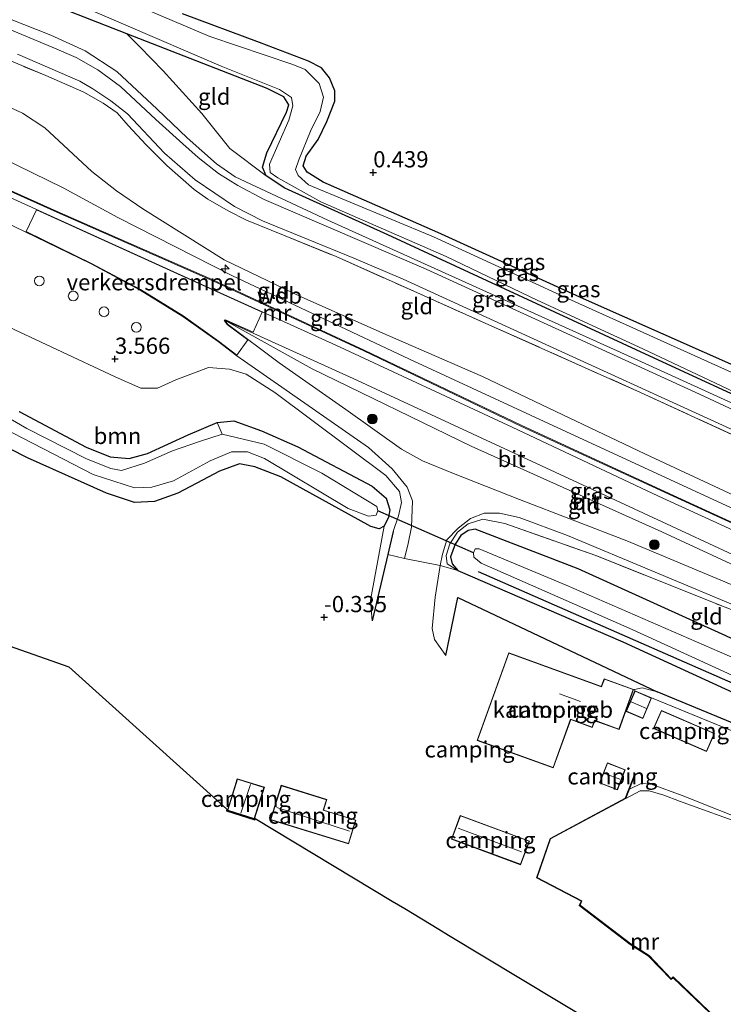
# Model space of a CAD drawing. Units: metres. Extents: x 89991 to 100007, y 406248 to 412500.
# Drawn here: x 92300 to 92409, y 410609 to 410761 of the extents above; entities that cross this region are included whole.
import ezdxf
from ezdxf.enums import TextEntityAlignment as Align

# ---------------------------------------------------------------- set-up
doc = ezdxf.new("R2010")
doc.units = ezdxf.units.M
doc.linetypes.add('IE-TERREINAFSCHEIDING', pattern=[10, 8, -2])
doc.layers.get('0').update_dxf_attribs({"lineweight": 25})
for name, color, linetype, lineweight in [('B-ME-AL-OVERIG-S-B1', 7, 'Continuous', 18), ('B-ME-GR-BOMENRIJ-L-B1', 10, 'Continuous', 25), ('B-ME-GR-BOOM-GV-B6', 93, 'Continuous', 18), ('B-ME-GR-BOOM-S-B1', 93, 'Continuous', 18), ('B-ME-GW-HOOGTEPUNT-S-B1', 10, 'Continuous', 25), ('B-ME-GW-INSTEEKWATERGANG-L-B1', 10, 'Continuous', 25), ('B-ME-GW-KRUINLIJN-L-B1', 93, 'Continuous', 18), ('B-ME-GW-TEENLIJN-L-B1', 93, 'Continuous', 18), ('B-ME-IE-GRASLAND-GV-B6', 93, 'Continuous', 18), ('B-ME-IE-GRONDWERKLIJN-GROND_INGERICHT-GV-B6', 253, 'Continuous', 18), ('B-ME-IE-INRICHTINGSELEMENT-S-B1', 253, 'Continuous', 18), ('B-ME-IE-TERREINAFSCHEIDING-HAAG-L-B1', 10, 'Continuous', 25), ('B-ME-IE-TERREINAFSCHEIDING-HAAGRASTER-L-B1', 10, 'Continuous', 25), ('B-ME-IE-TERREINAFSCHEIDING-RASTERHEKWERK-L-B1', 8, 'IE-TERREINAFSCHEIDING', 18), ('B-ME-KG-KADASTRAAL-DAKRAND-L-B1', 13, 'Continuous', 18), ('B-ME-KG-KADASTRAAL-NOKLIJN-L-B1', 13, 'Continuous', 18), ('B-ME-KG-KADASTRAAL-OPNAMEDTMGRENS-L-B1', 10, 'Continuous', 25), ('B-ME-KW-DUIKER-L-B1', 10, 'Continuous', 25), ('B-ME-MW-MUUR-GV-B6', 8, 'IE-TERREINAFSCHEIDING-KUNSTMATIG', 18), ('B-ME-OG-BEBOUWING-GV-B6', 173, 'Continuous', 18), ('B-ME-OG-WATER-GV-B6', 153, 'Continuous', 18), ('B-ME-VH-DREMPEL-GV-B6', 8, 'Continuous', 18), ('B-ME-VH-VERH_SOORT-BITUMEN-GV-B6', 8, 'IE-TERREINAFSCHEIDING-NATUURLIJK-HOUTWAL', 18), ('B-ME-VH-VERH_SOORT-ONVERHARD-GV-B6', 8, 'Continuous', 18)]:
    doc.layers.add(name, color=color, linetype=linetype, lineweight=lineweight)
doc.styles.add('NLCS-ISO', font='NLCS-ISO.TTF')
doc.linetypes.add('IE-TERREINAFSCHEIDING-KUNSTMATIG', pattern='A,4,[82,NLCS.SHX,S=0.75,R=90,X=0,Y=0],4,-2', length=10)
doc.linetypes.add('IE-TERREINAFSCHEIDING-NATUURLIJK-HOUTWAL', pattern='A,7,-1.5,[67,NLCS.SHX,S=0.75,R=45,X=0,Y=0],-1.5,7,-1.5,[70,NLCS.SHX,S=0.75,R=0,X=0,Y=0],-1.5', length=20)

# ---------------------------------------------------------------- blocks, each defined once
blk = doc.blocks.new('dtb')
blk.add_circle((0, 0), 0.75)
blk = doc.blocks.new('boom')
blk.add_hatch(color=256).paths.add_polyline_path([(-0.75, 0, 1), (0.75, 0, 1)])
blk.add_circle((0, 0), 0.75)
blk = doc.blocks.new('hecto')
for p, q in [((0, 0.625), (-0.625, 0)), ((0, -0.625), (0, 0.625)), ((-0.625, 0), (0.625, 0)), ((0.625, 0), (0, -0.625))]:
    blk.add_line(p, q)
blk = doc.blocks.new('hoogtepunt')
for p, q in [((-0.5, 0), (0.5, 0)), ((0, 0.5), (0, -0.5))]:
    blk.add_line(p, q)

msp = doc.modelspace()

# ---------------------------------------------------------------- linework, layer by layer
at = {"layer": 'B-ME-GR-BOMENRIJ-L-B1'}
msp.add_polyline3d([(92370.891, 410676.051, -0.498), (92412.217, 410657.893, -0.767), (92448.117, 410641.44, -1.06)], dxfattribs=at)
at = {"layer": 'B-ME-GR-BOOM-GV-B6'}
msp.add_polyline3d([(92280.592, 410706.968, -1.911), (92311.573, 410690.995, -1.911), (92317.928, 410688.941, -1.911), (92320.593, 410689.027, -1.911), (92323.917, 410690.015, -1.911), (92329.555, 410693.103, -1.911), (92332.851, 410694.453, -1.911), (92335.325, 410694.501, -1.911), (92337.934, 410693.441, -1.911), (92350.826, 410685.75, -1.911), (92353.958, 410684.537, -1.911), (92355.135, 410684.702, -1.911), (92355.42, 410685.404, -1.911), (92355.273, 410686.048, -1.911), (92346.782, 410691.192, -1.911), (92337.906, 410695.674, -1.911), (92331.447, 410697.186, -1.911), (92330.642, 410698.978, -0.65), (92333.215, 410699.243, -0.625), (92337.482, 410697.703, -0.625), (92343.07, 410695.241, -0.551), (92354.558, 410689.188, -0.501), (92356.702, 410687.354, -0.526), (92357.276, 410685.542, -0.526), (92357.045, 410684.403, -0.526), (92356.401, 410683.008, -0.526), (92355.617, 410682.594, -0.526), (92354.32, 410682.991, -0.509), (92340.473, 410690.633, -0.612), (92336.468, 410692.154, -0.578), (92334.112, 410692.633, -0.544), (92330.997, 410691.506, -0.544), (92328.412, 410690.112, -0.544), (92324.616, 410688.093, -0.647), (92321.026, 410686.841, -0.716), (92317.926, 410686.666, -0.819), (92313.618, 410688.096, -0.784), (92301.442, 410693.573, -0.612), (92288.083, 410700.357, -0.465)], dxfattribs=at)
at = {"layer": 'B-ME-GW-INSTEEKWATERGANG-L-B1'}
for points in [[(92454.241, 410785.431, 0.91), (92448.61, 410731.764, 0.686), (92444.785, 410698.363, 0.574), (92444.103, 410695.152, 0.642), (92443.278, 410694.14, 0.731), (92442.188, 410693.753, 0.731), (92440.312, 410694.066, 0.731), (92424.401, 410701.495, 0.463), (92387.092, 410718.064, 0.552), (92364.66, 410728.314, 0.507), (92347.003, 410736.037, 0.574), (92344.516, 410737.566, 0.552), (92343.921, 410738.567, 0.53), (92344.38, 410740.039, 0.463), (92346.23, 410742.638, 0.463), (92347.564, 410745.412, 0.507), (92348.799, 410748.537, 0.507), (92348.789, 410750.13, 0.507), (92347.974, 410752.119, 0.507), (92346.746, 410753.688, 0.507), (92344.731, 410754.679, 0.507), (92337.169, 410757.577, 0.552), (92325.313, 410761.978, 0.686)], [(92510.322, 410657.891, 0.791), (92461.855, 410679.756, 0.769), (92433.66, 410692.476, 0.727), (92398.004, 410708.942, 0.559), (92356.957, 410727.923, 0.453), (92341.109, 410735.141, 0.643), (92338.229, 410737.026, 0.727), (92337.626, 410738.346, 0.706), (92338.332, 410740.565, 0.706), (92341.361, 410746.821, 0.664), (92341.703, 410747.984, 0.601), (92340.931, 410749.208, 0.601), (92338.384, 410750.471, 0.622), (92316.719, 410758.912, 0.896), (92301.491, 410764.933, 0.791)], [(92354.32, 410682.991, -0.509), (92340.473, 410690.633, -0.612), (92336.468, 410692.154, -0.578), (92334.112, 410692.633, -0.544), (92330.997, 410691.506, -0.544), (92328.412, 410690.112, -0.544), (92324.616, 410688.093, -0.647), (92321.026, 410686.841, -0.716), (92317.926, 410686.666, -0.819), (92313.618, 410688.096, -0.784), (92301.442, 410693.573, -0.612), (92288.083, 410700.357, -0.465)], [(92300.135, 410700.697, -0.85), (92310.459, 410695.194, -0.95), (92314.163, 410693.69, -0.925), (92317.078, 410693.469, -0.85), (92319.932, 410694.236, -0.775), (92326.211, 410697.079, -0.8), (92330.642, 410698.978, -0.65), (92333.215, 410699.243, -0.625), (92337.482, 410697.703, -0.625), (92343.07, 410695.241, -0.551), (92354.558, 410689.188, -0.501), (92356.702, 410687.354, -0.526), (92357.276, 410685.542, -0.526), (92357.045, 410684.403, -0.526), (92356.401, 410683.008, -0.526), (92355.617, 410682.594, -0.526), (92354.32, 410682.991, -0.509)], [(92563.916, 410594.971, -0.433), (92558.088, 410597.732, -0.436), (92526.865, 410611.434, -0.436), (92502.001, 410622.764, -0.459), (92481.27, 410633.436, -0.14), (92443.018, 410650.028, -0.163), (92438.396, 410652.216, -0.151), (92409.033, 410666.118, -0.072), (92386.296, 410676.444, -0.186), (92370.429, 410682.536, -0.026), (92369.361, 410682.335, -0.049), (92368.207, 410681.572, -0.026), (92367.315, 410680.245, -0.003), (92366.621, 410678.274, 0.019), (92366.894, 410677.212, 0.065), (92367.748, 410676.196, 0.088), (92393.171, 410665.202, -0.117), (92426.603, 410649.83, -0.459), (92449.599, 410639.119, -0.457), (92450.536, 410638.273, -0.456)]]:
    msp.add_polyline3d(points, dxfattribs=at)
at = {"layer": 'B-ME-GW-KRUINLIJN-L-B1'}
for points in [[(92226.468, 410772.753, 4.532), (92254.795, 410758.393, 4.717), (92273.351, 410749.086, 4.791), (92285.74, 410744.568, 5.346), (92295.018, 410740.972, 5.419), (92306.908, 410735.196, 5.153), (92315.375, 410730.609, 4.823), (92332.911, 410721.66, 4.685), (92360.277, 410708.76, 4.575), (92382.386, 410698.543, 4.565), (92419.887, 410681.22, 4.651), (92454.486, 410665.176, 4.651)], [(92513.516, 410654.982, 1.681), (92481.625, 410669.553, 1.635), (92444.186, 410686.413, 1.362), (92396.065, 410708.35, 1.544), (92347.719, 410730.167, 1.408), (92333.442, 410736.88, 1.658), (92330.582, 410738.852, 1.977), (92326.024, 410742.885, 2.41), (92321.408, 410747.295, 2.752), (92315.206, 410753.088, 2.775), (92310.317, 410756.305, 2.798), (92305.024, 410758.702, 2.775), (92281.711, 410767.958, 1.544)], [(92298.58, 410747.661, 5.264), (92300.651, 410746.667, 5.225), (92304.104, 410744.41, 5.205), (92311.333, 410737.685, 4.928), (92315.145, 410734.732, 4.849), (92319.209, 410731.95, 4.71), (92331.737, 410724.051, 4.611), (92343.729, 410718.295, 4.552), (92357.014, 410712.411, 4.453), (92371.563, 410706.105, 4.414), (92379.612, 410702.225, 4.433), (92396.559, 410694.15, 4.473), (92423.309, 410681.698, 4.473), (92441.241, 410673.865, 4.493), (92452.499, 410668.559, 4.513), (92456.327, 410666.453, 4.556)], [(92331.868, 410714.721, 3.836), (92345.313, 410707.288, 3.975), (92369.799, 410695.335, 4.068), (92399.165, 410682.153, 3.906), (92429.527, 410668.065, 3.975), (92439.67, 410664.16, 3.975), (92444.831, 410662.208, 3.859)], [(92296.935, 410714.442, 3.527), (92314.93, 410706.022, 3.34), (92318.881, 410704.294, 3.34), (92321.482, 410704.309, 3.34), (92324.308, 410705.59, 3.42), (92329.313, 410707.47, 3.233), (92332.55, 410707.226, 3.047), (92335.111, 410706.433, 2.78), (92339.539, 410703.647, 2.514), (92356.66, 410690.845, 0.781), (92358.737, 410688.354, 0.621), (92359.04, 410686.666, 0.487), (92358.582, 410684.598, 0.274), (92357.775, 410682.208, 0.194)], [(92394.9478, 410657.8575, -0.525), (92396.15, 410658.102, -0.132), (92398.449, 410657.491, -0.104)], [(92394.193, 410642.471, -1.231), (92396.01, 410643.365, -1.256), (92397.538, 410643.236, -1.256), (92402.303, 410641.509, -1.273), (92413.68, 410636.992, -1.256)]]:
    msp.add_polyline3d(points, dxfattribs=at)
at = {"layer": 'B-ME-GW-TEENLIJN-L-B1'}
for p, q in [((92395.025, 410657.645, -0.868), (92394.9478, 410657.8575, -0.525)), ((92419.514, 410647.552, -0.783), (92397.608, 410656.549, -0.868))]:
    msp.add_line(p, q, dxfattribs=at)
for points in [[(92338.229, 410737.026, 0.727), (92332.588, 410741.224, 1.179), (92328.281, 410746.646, 1.329), (92322.335, 410753.202, 1.299), (92318.724, 410756.904, 1.233), (92316.719, 410758.912, 0.896)], [(92332.254, 410714.17, 3.79), (92340.202, 410708.216, 2.884), (92350.5, 410700.984, 2.002), (92359.04, 410694.898, 1.328), (92362.283, 410693.079, 1.212), (92367.055, 410691.141, 1.05), (92377.235, 410687.15, 1.026), (92393.789, 410680.749, 1.189), (92412.711, 410672.849, 1.886), (92430.098, 410666.469, 2.814), (92439.844, 410663.265, 3.511), (92444.831, 410662.208, 3.859)], [(92354.536, 410668.451, 0.008), (92354.304, 410671.633, -0.179), (92355.421, 410677.728, -0.312), (92356.401, 410683.008, -0.526)]]:
    msp.add_polyline3d(points, dxfattribs=at)
at = {"layer": 'B-ME-IE-GRASLAND-GV-B6'}
for points in [[(92325.313, 410761.978, 0.686), (92337.169, 410757.577, 0.552), (92344.731, 410754.679, 0.507), (92346.746, 410753.688, 0.507), (92347.974, 410752.119, 0.507), (92348.789, 410750.13, 0.507), (92348.799, 410748.537, 0.507), (92347.564, 410745.412, 0.507), (92346.23, 410742.638, 0.463), (92344.38, 410740.039, 0.463), (92343.921, 410738.567, 0.53), (92344.516, 410737.566, 0.552), (92347.003, 410736.037, 0.574), (92364.66, 410728.314, 0.507), (92387.092, 410718.064, 0.552), (92424.401, 410701.495, 0.463), (92440.312, 410694.066, 0.731), (92442.188, 410693.753, 0.731), (92443.278, 410694.14, 0.731), (92444.103, 410695.152, 0.642), (92444.785, 410698.363, 0.574), (92448.61, 410731.764, 0.686), (92454.241, 410785.431, 0.91)], [(92281.711, 410767.958, 1.544), (92305.024, 410758.702, 2.775), (92310.317, 410756.305, 2.798), (92315.206, 410753.088, 2.775), (92321.408, 410747.295, 2.752), (92326.024, 410742.885, 2.41), (92330.582, 410738.852, 1.977), (92333.442, 410736.88, 1.658), (92347.719, 410730.167, 1.408), (92396.065, 410708.35, 1.544), (92444.186, 410686.413, 1.362), (92481.625, 410669.553, 1.635), (92513.516, 410654.982, 1.681)], [(92513.516, 410654.982, 1.681), (92481.625, 410669.553, 1.635), (92444.186, 410686.413, 1.362), (92396.065, 410708.35, 1.544), (92347.719, 410730.167, 1.408), (92333.442, 410736.88, 1.658), (92330.582, 410738.852, 1.977), (92326.024, 410742.885, 2.41), (92321.408, 410747.295, 2.752), (92315.206, 410753.088, 2.775), (92310.317, 410756.305, 2.798), (92305.024, 410758.702, 2.775), (92281.711, 410767.958, 1.544)], [(92513.94, 410652.844, 1.792), (92488.904, 410664.916, 1.772), (92449.026, 410682.797, 1.549), (92404.968, 410703.375, 1.489), (92362.841, 410722.638, 1.448), (92337.884, 410733.367, 1.671), (92333.824, 410735.515, 1.873), (92330.864, 410737.373, 2.034), (92327.751, 410739.855, 2.438), (92325.393, 410741.967, 2.641), (92321.234, 410745.717, 2.944), (92315.766, 410750.779, 2.944), (92312.283, 410753.348, 2.944), (92308.931, 410755.24, 2.924), (92305.223, 410756.871, 2.802), (92281.83, 410766.684, 1.509)], [(92419.297, 410702.499, 0.242), (92384.795, 410718.041, 0.242), (92363.976, 410727.603, 0.242), (92344.71, 410735.622, 0.242), (92343.122, 410737.081, 0.242), (92342.724, 410738.024, 0.242), (92343.219, 410739.483, 0.242), (92345.023, 410743.925, 0.242), (92346.506, 410746.936, 0.242), (92347.022, 410749.167, 0.242), (92346.383, 410751.282, 0.242), (92344.227, 410753.426, 0.242), (92342.316, 410754.17, 0.242), (92329.533, 410758.516, 0.242), (92309.078, 410767.213, 0.242)], [(92301.491, 410764.933, 0.791), (92316.719, 410758.912, 0.896), (92318.724, 410756.904, 1.233), (92322.335, 410753.202, 1.299), (92328.281, 410746.646, 1.329), (92332.588, 410741.224, 1.179), (92338.229, 410737.026, 0.727), (92341.109, 410735.141, 0.643), (92356.957, 410727.923, 0.453), (92398.004, 410708.942, 0.559), (92433.66, 410692.476, 0.727), (92461.855, 410679.756, 0.769), (92510.322, 410657.891, 0.791)], [(92510.322, 410657.891, 0.791), (92461.855, 410679.756, 0.769), (92433.66, 410692.476, 0.727), (92398.004, 410708.942, 0.559), (92356.957, 410727.923, 0.453), (92341.109, 410735.141, 0.643), (92338.229, 410737.026, 0.727), (92337.626, 410738.346, 0.706), (92338.332, 410740.565, 0.706), (92341.361, 410746.821, 0.664), (92341.703, 410747.984, 0.601), (92340.931, 410749.208, 0.601), (92338.384, 410750.471, 0.622), (92316.719, 410758.912, 0.896), (92301.491, 410764.933, 0.791)], [(92454.976, 410663.157, 4.44), (92455.55, 410664.57, 4.603), (92456.327, 410666.453, 4.556), (92459.807, 410665.372, 4.491), (92471.777, 410661.972, 4.362), (92472.298, 410661.826, 4.353), (92472.003, 410661.245, 4.353), (92459.546, 410664.874, 4.451), (92457.868, 410665.137, 4.469), (92456.953, 410664.672, 4.451), (92456.325, 410663.95, 4.397), (92455.22, 410661.777, 4.054), (92438.52, 410669.388, 4.076), (92398.652, 410687.652, 4.121), (92376.134, 410698.261, 4.153), (92348.935, 410710.944, 4.112), (92328.983, 410719.961, 4.016), (92302.15, 410732.134, 4.071), (92276.076, 410743.977, 3.823), (92255.542, 410753.55, 3.796), (92232.49, 410764.251, 3.768)], [(92309.17, 410763.433, 0.242), (92316.21, 410760.411, 0.242), (92331.272, 410753.903, 0.242), (92340.247, 410750.356, 0.242), (92342.088, 410749.12, 0.242), (92342.339, 410747.814, 0.242), (92341.7, 410745.6, 0.242), (92338.724, 410738.835, 0.242), (92338.841, 410737.518, 0.242), (92340.012, 410736.717, 0.242), (92346.617, 410733.025, 0.242), (92365.97, 410724.58, 0.242), (92379.979, 410717.881, 0.242), (92396.245, 410710.331, 0.242), (92426.018, 410696.287, 0.242), (92446.21, 410687.663, 0.242), (92466.856, 410678.074, 0.242), (92489.71, 410667.914, 0.242), (92503.302, 410661.71, 0.242), (92514.921, 410656.443, 0.242)], [(92240.453, 410761.706, 3.72), (92262.461, 410751.203, 3.72), (92281.905, 410742.194, 3.72), (92305.939, 410731.404, 3.787), (92329.97, 410720.862, 3.707), (92353.277, 410710.058, 3.667), (92377.433, 410698.456, 3.72), (92400.938, 410687.633, 3.68), (92424.119, 410677.024, 3.64), (92446.791, 410666.684, 3.614), (92454.93, 410663.049, 3.547), (92454.976, 410663.157, 4.44)], [(92416.414, 410694.159, 1.713), (92395.914, 410703.64, 1.672), (92372.995, 410713.853, 1.773), (92360.976, 410719.234, 1.753), (92349, 410724.566, 1.834), (92340.864, 410727.902, 1.794), (92335.198, 410730.171, 1.955), (92332.349, 410731.61, 2.137), (92329.211, 410733.415, 2.38), (92327.097, 410734.898, 2.461), (92322.916, 410738.594, 2.723), (92319.694, 410741.807, 2.946), (92316.96, 410744.759, 3.188), (92315.262, 410746.728, 3.208), (92313.095, 410748.233, 3.249), (92310.096, 410749.919, 3.188), (92304.265, 410752.474, 3.047), (92291.607, 410757.74, 2.501)], [(92299.885, 410755.797, 2.658), (92309.491, 410751.591, 2.965), (92311.495, 410750.438, 3.097), (92314.272, 410748.599, 3.119), (92316.849, 410746.604, 3.053), (92322.546, 410740.53, 2.724), (92327.274, 410736.408, 2.351), (92333.338, 410732.319, 1.979), (92337.639, 410730.065, 1.935), (92351.701, 410724.32, 1.628), (92359.331, 410721.085, 1.65), (92383.669, 410709.947, 1.562), (92404.385, 410700.484, 1.584), (92434.799, 410686.54, 1.693)], [(92285.586, 410735.918, 3.936), (92311.255, 410723.447, 4.026), (92318.817, 410719.4, 3.996), (92325.355, 410715.349, 3.846), (92330.798, 410711.465, 3.575), (92333.715, 410709.258, 3.213), (92353.967, 410695.128, 1.407), (92357.622, 410691.876, 0.986), (92359.911, 410689.041, 0.866), (92360.771, 410686.924, 0.775), (92360.606, 410682.853, 0.685), (92360.105, 410680.36, 0.625), (92359.545, 410678.027, 0.554), (92356.942, 410678.669, 0.146), (92357.775, 410682.208, 0.194), (92358.582, 410684.598, 0.274), (92359.04, 410686.666, 0.487), (92358.737, 410688.354, 0.621), (92356.66, 410690.845, 0.781), (92339.539, 410703.647, 2.514), (92335.111, 410706.433, 2.78), (92332.55, 410707.226, 3.047), (92329.313, 410707.47, 3.233), (92324.308, 410705.59, 3.42), (92321.482, 410704.309, 3.34), (92318.881, 410704.294, 3.34), (92314.93, 410706.022, 3.34), (92296.935, 410714.442, 3.527)], [(92331.868, 410714.721, 3.836), (92351.618, 410705.767, 4.138), (92386.295, 410689.675, 4.115), (92422.997, 410672.653, 4.022), (92444.831, 410662.208, 3.859), (92439.67, 410664.16, 3.975), (92429.527, 410668.065, 3.975), (92399.165, 410682.153, 3.906), (92369.799, 410695.335, 4.068), (92345.313, 410707.288, 3.975), (92331.868, 410714.721, 3.836)], [(92296.935, 410714.442, 3.527), (92314.93, 410706.022, 3.34), (92318.881, 410704.294, 3.34), (92321.482, 410704.309, 3.34), (92324.308, 410705.59, 3.42), (92329.313, 410707.47, 3.233), (92332.55, 410707.226, 3.047), (92335.111, 410706.433, 2.78), (92339.539, 410703.647, 2.514), (92356.66, 410690.845, 0.781), (92358.737, 410688.354, 0.621), (92359.04, 410686.666, 0.487), (92358.582, 410684.598, 0.274), (92357.775, 410682.208, 0.194), (92356.942, 410678.669, 0.146), (92354.536, 410668.451, 0.008), (92354.304, 410671.633, -0.179), (92355.421, 410677.728, -0.312), (92356.401, 410683.008, -0.526), (92357.045, 410684.403, -0.526), (92357.276, 410685.542, -0.526), (92356.702, 410687.354, -0.526), (92354.558, 410689.188, -0.501), (92343.07, 410695.241, -0.551), (92337.482, 410697.703, -0.625), (92333.215, 410699.243, -0.625), (92330.642, 410698.978, -0.65)], [(92300.135, 410700.697, -0.85), (92310.459, 410695.194, -0.95), (92314.163, 410693.69, -0.925), (92317.078, 410693.469, -0.85), (92319.932, 410694.236, -0.775), (92326.211, 410697.079, -0.8), (92330.642, 410698.978, -0.65), (92331.447, 410697.186, -1.911), (92327.962, 410696.088, -1.911), (92323.751, 410694.642, -1.911), (92319.477, 410692.754, -1.911), (92315.921, 410691.626, -1.911), (92314.273, 410691.886, -1.911), (92310.51, 410693.415, -1.911), (92301.352, 410698.069, -1.911), (92287.206, 410706.269, -1.911)], [(92330.642, 410698.978, -0.65), (92326.211, 410697.079, -0.8), (92319.932, 410694.236, -0.775), (92317.078, 410693.469, -0.85), (92314.163, 410693.69, -0.925), (92310.459, 410695.194, -0.95), (92300.135, 410700.697, -0.85)], [(92365.032, 410676.949, 0.506), (92365.386, 410678.7, 0.553), (92366.056, 410680.938, 0.578), (92367.773, 410682.712, 0.604), (92369.694, 410684.204, 0.733), (92371.817, 410685.015, 0.836), (92374.169, 410685.017, 0.862), (92377.217, 410684.376, 0.991), (92384.655, 410681.595, 1.198), (92411.659, 410670.269, 2.101), (92429.088, 410663.629, 2.668), (92442.547, 410659.478, 3.674), (92444.924, 410658.951, 3.829), (92450.561, 410657.818, 3.984), (92455.053, 410656.71, 3.984), (92460.077, 410654.949, 4.01), (92466.029, 410652.532, 4.01), (92482.146, 410645.309, 3.881), (92523.454, 410626.42, 4.01)], [(92536.588, 410619.414, 3.916), (92502.623, 410634.787, 3.986), (92465.326, 410651.404, 3.893), (92459.347, 410653.904, 3.939), (92455.103, 410655.377, 3.893), (92449.471, 410656.875, 3.893), (92443.386, 410658.055, 3.637), (92435.814, 410660.342, 2.918), (92424.062, 410664.612, 2.314), (92408.918, 410670.511, 1.733), (92388.991, 410678.497, 1.037), (92374.996, 410683.427, 0.897), (92371.602, 410684.116, 0.655), (92369.343, 410683.36, 0.475), (92367.67, 410682.087, 0.346), (92366.536, 410680.276, 0.294), (92365.93, 410678.489, 0.32), (92366.08, 410677.192, 0.268), (92367.748, 410676.196, 0.088), (92365.032, 410676.949, 0.506)], [(92426.603, 410649.83, -0.459), (92393.171, 410665.202, -0.117), (92367.748, 410676.196, 0.088), (92366.894, 410677.212, 0.065), (92366.621, 410678.274, 0.019), (92367.315, 410680.245, -0.003), (92368.207, 410681.572, -0.026), (92369.361, 410682.335, -0.049), (92370.429, 410682.536, -0.026), (92386.296, 410676.444, -0.186), (92409.033, 410666.118, -0.072)], [(92410.422, 410662.597, -1.911), (92384.446, 410673.904, -1.911), (92371.023, 410679.515, -1.911), (92370.426, 410679.518, -1.911), (92370.142, 410678.916, -1.911), (92370.193, 410678.257, -1.911), (92371.361, 410677.305, -1.911), (92394.586, 410667.076, -1.911), (92437.563, 410647.39, -1.911)], [(92425.88, 410646.154, -0.245), (92398.449, 410657.491, -0.104), (92367.751, 410672.001, 0.289), (92365.895, 410663.072, 0.078), (92364.149, 410665.551, 0.155), (92363.811, 410667.261, 0.232), (92364.251, 410672.096, 0.405), (92365.032, 410676.949, 0.506), (92367.748, 410676.196, 0.088), (92393.171, 410665.202, -0.117), (92426.603, 410649.83, -0.459)], [(92395.025, 410657.645, -0.868), (92394.9478, 410657.8575, -0.525), (92396.15, 410658.102, -0.132), (92398.449, 410657.491, -0.104), (92425.88, 410646.154, -0.245)], [(92419.514, 410647.552, -0.783), (92397.608, 410656.549, -0.868), (92395.025, 410657.645, -0.868)], [(92412.451, 410636.845, -1.908), (92401.901, 410640.638, -1.908), (92399.491, 410641.543, -1.908), (92397.22, 410642.244, -1.908), (92395.833, 410642.218, -1.908), (92393.628, 410641.025, -1.908), (92394.193, 410642.471, -1.231), (92396.01, 410643.365, -1.256), (92397.538, 410643.236, -1.256), (92402.303, 410641.509, -1.273), (92413.68, 410636.992, -1.256)]]:
    msp.add_polyline3d(points, dxfattribs=at)
at = {"layer": 'B-ME-IE-GRONDWERKLIJN-GROND_INGERICHT-GV-B6'}
for points in [[(92454.241, 410785.431, 0.91), (92448.61, 410731.764, 0.686), (92444.785, 410698.363, 0.574), (92444.103, 410695.152, 0.642), (92443.278, 410694.14, 0.731), (92442.188, 410693.753, 0.731), (92440.312, 410694.066, 0.731), (92424.401, 410701.495, 0.463), (92387.092, 410718.064, 0.552), (92364.66, 410728.314, 0.507), (92347.003, 410736.037, 0.574), (92344.516, 410737.566, 0.552), (92343.921, 410738.567, 0.53), (92344.38, 410740.039, 0.463), (92346.23, 410742.638, 0.463), (92347.564, 410745.412, 0.507), (92348.799, 410748.537, 0.507), (92348.789, 410750.13, 0.507), (92347.974, 410752.119, 0.507), (92346.746, 410753.688, 0.507), (92344.731, 410754.679, 0.507), (92337.169, 410757.577, 0.552), (92325.313, 410761.978, 0.686)], [(92454.976, 410663.157, 4.44), (92446.836, 410666.793, 4.507), (92424.164, 410677.133, 4.534), (92400.984, 410687.741, 4.574), (92377.479, 410698.564, 4.614), (92353.322, 410710.166, 4.56), (92330.015, 410720.97, 4.6), (92305.984, 410731.512, 4.68), (92281.951, 410742.302, 4.614), (92262.507, 410751.311, 4.614), (92240.498, 410761.814, 4.614)], [(92338.229, 410737.026, 0.727), (92332.588, 410741.224, 1.179), (92328.281, 410746.646, 1.329), (92322.335, 410753.202, 1.299), (92318.724, 410756.904, 1.233), (92316.719, 410758.912, 0.896), (92338.384, 410750.471, 0.622), (92340.931, 410749.208, 0.601), (92341.703, 410747.984, 0.601), (92341.361, 410746.821, 0.664), (92338.332, 410740.565, 0.706), (92337.626, 410738.346, 0.706), (92338.229, 410737.026, 0.727)], [(92291.607, 410757.74, 2.501), (92304.265, 410752.474, 3.047), (92310.096, 410749.919, 3.188), (92313.095, 410748.233, 3.249), (92315.262, 410746.728, 3.208), (92316.96, 410744.759, 3.188), (92319.694, 410741.807, 2.946), (92322.916, 410738.594, 2.723), (92327.097, 410734.898, 2.461), (92329.211, 410733.415, 2.38), (92332.349, 410731.61, 2.137), (92335.198, 410730.171, 1.955), (92340.864, 410727.902, 1.794), (92349, 410724.566, 1.834), (92360.976, 410719.234, 1.753), (92372.995, 410713.853, 1.773), (92395.914, 410703.64, 1.672), (92416.414, 410694.159, 1.713)], [(92298.58, 410747.661, 5.264), (92300.651, 410746.667, 5.225), (92304.104, 410744.41, 5.205), (92311.333, 410737.685, 4.928), (92315.145, 410734.732, 4.849), (92319.209, 410731.95, 4.71), (92331.737, 410724.051, 4.611), (92343.729, 410718.295, 4.552), (92357.014, 410712.411, 4.453), (92371.563, 410706.105, 4.414), (92379.612, 410702.225, 4.433), (92396.559, 410694.15, 4.473), (92423.309, 410681.698, 4.473), (92441.241, 410673.865, 4.493), (92452.499, 410668.559, 4.513), (92456.327, 410666.453, 4.556), (92455.55, 410664.57, 4.603), (92454.976, 410663.157, 4.44)], [(92497.99, 410654.88, 2.771), (92483.97, 410658.548, 3.653), (92475.446, 410660.947, 4.298), (92472.298, 410661.826, 4.353), (92471.777, 410661.972, 4.362), (92459.807, 410665.372, 4.491), (92456.327, 410666.453, 4.556), (92452.499, 410668.559, 4.513), (92441.241, 410673.865, 4.493), (92423.309, 410681.698, 4.473), (92396.559, 410694.15, 4.473), (92379.612, 410702.225, 4.433), (92371.563, 410706.105, 4.414), (92357.014, 410712.411, 4.453), (92343.729, 410718.295, 4.552), (92331.737, 410724.051, 4.611), (92319.209, 410731.95, 4.71), (92315.145, 410734.732, 4.849), (92311.333, 410737.685, 4.928), (92304.104, 410744.41, 5.205), (92300.651, 410746.667, 5.225), (92298.58, 410747.661, 5.264)], [(92331.868, 410714.721, 3.836), (92345.313, 410707.288, 3.975), (92369.799, 410695.335, 4.068), (92399.165, 410682.153, 3.906), (92429.527, 410668.065, 3.975), (92439.67, 410664.16, 3.975), (92444.831, 410662.208, 3.859), (92439.844, 410663.265, 3.511), (92430.098, 410666.469, 2.814), (92412.711, 410672.849, 1.886), (92393.789, 410680.749, 1.189), (92377.235, 410687.15, 1.026), (92367.055, 410691.141, 1.05), (92362.283, 410693.079, 1.212), (92359.04, 410694.898, 1.328), (92350.5, 410700.984, 2.002), (92340.202, 410708.216, 2.884), (92332.254, 410714.17, 3.79), (92331.868, 410714.721, 3.836)], [(92288.083, 410700.357, -0.465), (92301.442, 410693.573, -0.612)], [(92301.442, 410693.573, -0.612), (92313.618, 410688.096, -0.784), (92317.926, 410686.666, -0.819), (92321.026, 410686.841, -0.716), (92324.616, 410688.093, -0.647), (92328.412, 410690.112, -0.544), (92330.997, 410691.506, -0.544), (92334.112, 410692.633, -0.544), (92336.468, 410692.154, -0.578), (92340.473, 410690.633, -0.612), (92354.32, 410682.991, -0.509), (92355.617, 410682.594, -0.526), (92356.401, 410683.008, -0.526), (92355.421, 410677.728, -0.312), (92354.304, 410671.633, -0.179), (92354.536, 410668.451, 0.008), (92356.942, 410678.669, 0.146), (92359.545, 410678.027, 0.554), (92365.032, 410676.949, 0.506), (92364.251, 410672.096, 0.405), (92363.811, 410667.261, 0.232), (92364.149, 410665.551, 0.155), (92365.895, 410663.072, 0.078), (92367.751, 410672.001, 0.289), (92398.449, 410657.491, -0.104), (92396.15, 410658.102, -0.132), (92394.9478, 410657.8575, -0.525), (92395.025, 410657.645, -0.868), (92393.674, 410654.459, -0.868), (92396.257, 410653.363, -0.868), (92397.608, 410656.549, -0.868), (92419.514, 410647.552, -0.783)], [(92409.033, 410666.118, -0.072), (92386.296, 410676.444, -0.186), (92370.429, 410682.536, -0.026), (92369.361, 410682.335, -0.049), (92368.207, 410681.572, -0.026), (92367.315, 410680.245, -0.003), (92366.621, 410678.274, 0.019), (92366.894, 410677.212, 0.065), (92367.748, 410676.196, 0.088), (92366.08, 410677.192, 0.268), (92365.93, 410678.489, 0.32), (92366.536, 410680.276, 0.294), (92367.67, 410682.087, 0.346), (92369.343, 410683.36, 0.475), (92371.602, 410684.116, 0.655), (92374.996, 410683.427, 0.897), (92388.991, 410678.497, 1.037), (92408.918, 410670.511, 1.733)], [(92388.743, 410606.409, 0.144), (92366.329, 410619.94, 0.395), (92364.84, 410620.839, 0.705), (92359.565, 410624.024, 0.457), (92357.644, 410625.184, 0.001), (92336.531, 410637.93, -0.163), (92336.482, 410637.772, -0.163), (92332.101, 410639.137, -0.163), (92332.174, 410639.371, -0.163), (92307.788, 410661.318, -0.399), (92297.751, 410664.871, -0.433)], [(92370.714, 410649.993, 0.27), (92382.439, 410645.749, 0.173), (92385.135, 410653.197, 0.149), (92388.464, 410651.993, -0.356), (92388.829, 410653.034, -0.284), (92392.605, 410651.674, -0.429), (92394.828, 410657.849, -0.525), (92390.289, 410659.484, 0.005), (92389.905, 410658.417, 0.101), (92389.879, 410658.314, 0.005), (92375.596, 410663.483, 0.197), (92370.714, 410649.993, 0.27)], [(92397.896, 410651.852, -0.947), (92406.078, 410648.285, -0.947), (92407.289, 410651.063, -0.947), (92399.108, 410654.63, -0.947), (92397.896, 410651.852, -0.947)], [(92393.529, 410645.466, -0.532), (92390.783, 410646.536, -0.532), (92389.578, 410643.441, -0.532), (92392.324, 410642.372, -0.532), (92393.529, 410645.466, -0.532)], [(92413.68, 410636.992, -1.256), (92402.303, 410641.509, -1.273), (92397.538, 410643.236, -1.256), (92396.01, 410643.365, -1.256), (92394.193, 410642.471, -1.231), (92395.123, 410644.849, -1.101), (92395.03, 410644.885, -0.572), (92393.548, 410641.095, -0.447), (92381.959, 410634.899, -0.509), (92379.862, 410628.836, -0.434), (92386.727, 410625.2, -0.609), (92386.448, 410624.562, -0.584), (92394.324, 410618.532, -0.771), (92397.145, 410616.751, -0.759), (92400.599, 410613.114, -0.696), (92400.928, 410613.403, -1.058), (92407.79, 410606.822, -0.809)], [(92337.937, 410642.782, -0.163), (92333.747, 410644.087, -0.163), (92332.226, 410639.203, -0.163), (92336.416, 410637.897, -0.163), (92337.937, 410642.782, -0.163)], [(92347.566, 410640.89, -0.243), (92340.514, 410643.073, -0.243), (92338.874, 410637.775, -0.243), (92350.914, 410634.048, -0.074), (92352.05, 410637.718, -0.147), (92347.062, 410639.262, -0.243), (92347.566, 410640.89, -0.243)], [(92366.757, 410634.792, -0.082), (92377.406, 410630.833, -0.323), (92378.777, 410634.474, -0.419), (92368.112, 410638.439, -0.082), (92366.757, 410634.792, -0.082)]]:
    msp.add_polyline3d(points, dxfattribs=at)
at = {"layer": 'B-ME-IE-TERREINAFSCHEIDING-HAAG-L-B1'}
msp.add_polyline3d([(92357.775, 410682.208, 0.194), (92356.942, 410678.669, 0.146), (92354.536, 410668.451, 0.008)], dxfattribs=at)
at = {"layer": 'B-ME-IE-TERREINAFSCHEIDING-HAAGRASTER-L-B1'}
msp.add_line((92425.88, 410646.154, -0.245), (92398.449, 410657.491, -0.104), dxfattribs=at)
msp.add_polyline3d([(92365.895, 410663.072, 0.078), (92367.751, 410672.001, 0.289), (92398.449, 410657.491, -0.104)], dxfattribs=at)
at = {"layer": 'B-ME-IE-TERREINAFSCHEIDING-RASTERHEKWERK-L-B1'}
for points in [[(92278.253, 410763.757, 1.814), (92291.607, 410757.74, 2.501), (92304.265, 410752.474, 3.047), (92310.096, 410749.919, 3.188), (92313.095, 410748.233, 3.249), (92315.262, 410746.728, 3.208), (92316.96, 410744.759, 3.188), (92319.694, 410741.807, 2.946), (92322.916, 410738.594, 2.723), (92327.097, 410734.898, 2.461), (92329.211, 410733.415, 2.38), (92332.349, 410731.61, 2.137), (92335.198, 410730.171, 1.955), (92340.864, 410727.902, 1.794), (92349, 410724.566, 1.834), (92360.976, 410719.234, 1.753), (92372.995, 410713.853, 1.773), (92395.914, 410703.64, 1.672), (92416.414, 410694.159, 1.713), (92444.533, 410681.147, 1.753), (92464.84, 410671.807, 1.874), (92468.489, 410670.107, 1.915)], [(92367.748, 410676.196, 0.088), (92366.08, 410677.192, 0.268), (92365.93, 410678.489, 0.32), (92366.536, 410680.276, 0.294), (92367.67, 410682.087, 0.346), (92369.343, 410683.36, 0.475), (92371.602, 410684.116, 0.655), (92374.996, 410683.427, 0.897), (92388.991, 410678.497, 1.037), (92408.918, 410670.511, 1.733), (92424.062, 410664.612, 2.314), (92435.814, 410660.342, 2.918), (92443.386, 410658.055, 3.637), (92449.471, 410656.875, 3.893), (92455.103, 410655.377, 3.893), (92459.347, 410653.904, 3.939), (92465.326, 410651.404, 3.893), (92502.623, 410634.787, 3.986), (92536.588, 410619.414, 3.916), (92568.226, 410605.202, 3.939)]]:
    msp.add_polyline3d(points, dxfattribs=at)
at = {"layer": 'B-ME-KG-KADASTRAAL-DAKRAND-L-B1'}
for points in [[(92370.778, 410650.023, 2.905), (92375.626, 410663.419, 2.905), (92389.899, 410658.253, 2.905), (92389.949, 410658.394, 2.041), (92390.319, 410659.42, 2.041), (92394.765, 410657.819, 2.041), (92392.575, 410651.738, 2.041), (92388.809, 410653.094, 2.041), (92388.758, 410652.953, 2.905), (92388.434, 410652.057, 2.905), (92385.105, 410653.261, 2.905), (92382.409, 410645.813, 2.905), (92370.778, 410650.023, 2.905)], [(92393.739, 410654.485, 1.089), (92395.052, 410657.579, 1.089), (92397.542, 410656.523, 1.089), (92396.23, 410653.429, 1.089), (92393.739, 410654.485, 1.089)], [(92406.052, 410648.35, 1.546), (92397.962, 410651.878, 1.546), (92399.134, 410654.564, 1.546), (92407.223, 410651.037, 1.546), (92406.052, 410648.35, 1.546)], [(92389.643, 410643.47, 1.422), (92390.812, 410646.471, 1.422), (92393.464, 410645.438, 1.412), (92392.295, 410642.437, 1.412), (92389.643, 410643.47, 1.422)], [(92337.875, 410642.749, 2.121), (92336.383, 410637.96, 2.121), (92332.288, 410639.236, 2.121), (92333.78, 410644.024, 2.121), (92337.875, 410642.749, 2.121)], [(92350.881, 410634.111, 2.681), (92338.936, 410637.808, 2.681), (92340.547, 410643.01, 2.681), (92347.503, 410640.857, 2.681), (92346.999, 410639.229, 2.681), (92351.987, 410637.685, 2.681), (92350.881, 410634.111, 2.681)], [(92377.377, 410630.897, 2.553), (92366.821, 410634.822, 2.57), (92368.142, 410638.374, 2.57), (92378.712, 410634.445, 2.57), (92377.377, 410630.897, 2.553)]]:
    msp.add_polyline3d(points, dxfattribs=at)
at = {"layer": 'B-ME-KG-KADASTRAAL-NOKLIJN-L-B1'}
for p, q in [((92386.655, 410656.007, 4.521), (92383.385, 410657.156, 4.559)), ((92396.802, 410654.935, 1.382), (92394.435, 410655.919, 1.367)), ((92390.473, 410644.868, 1.828), (92392.726, 410644.032, 1.821)), ((92334.319, 410638.79, 2.565), (92335.771, 410643.214, 2.593)), ((92351.05, 410636.012, 3.398), (92339.849, 410639.629, 3.416)), ((92367.782, 410636.47, 3.258), (92377.545, 410632.808, 3.279))]:
    msp.add_line(p, q, dxfattribs=at)
at = {"layer": 'B-ME-KG-KADASTRAAL-OPNAMEDTMGRENS-L-B1'}
for points in [[(92271.385, 410674.206, -0.327), (92275.87, 410672.618, -0.315), (92277.461, 410672.055, -0.32), (92297.751, 410664.871, -0.433), (92307.788, 410661.318, -0.399), (92332.174, 410639.371, -0.163)], [(92332.174, 410639.371, -0.163), (92332.101, 410639.137, -0.163), (92336.482, 410637.772, -0.163), (92336.531, 410637.93, -0.163)], [(92537.538, 410532.355, -0.598), (92468.777, 410558.577, -0.47), (92467.566, 410559.019, -1.911), (92466.25, 410559.874, -1.911), (92464.175, 410561.099, -0.459), (92459.362, 410563.43, -1.08), (92456.567, 410564.782, -1.908), (92414.039, 410591.133, -1.908), (92413.905, 410591.218, -1.218), (92388.743, 410606.409, 0.144), (92366.329, 410619.94, 0.395), (92364.84, 410620.839, 0.705), (92359.565, 410624.024, 0.457), (92357.644, 410625.184, 0.001), (92336.531, 410637.93, -0.163)]]:
    msp.add_polyline3d(points, dxfattribs=at)
at = {"layer": 'B-ME-KW-DUIKER-L-B1'}
msp.add_line((92370.142, 410678.916, -1.911), (92355.42, 410685.404, -1.911), dxfattribs=at)
at = {"layer": 'B-ME-MW-MUUR-GV-B6'}
for points in [[(92454.976, 410663.157, 4.44), (92454.93, 410663.049, 3.547), (92446.791, 410666.684, 3.614), (92424.119, 410677.024, 3.64), (92400.938, 410687.633, 3.68), (92377.433, 410698.456, 3.72), (92353.277, 410710.058, 3.667), (92329.97, 410720.862, 3.707), (92305.939, 410731.404, 3.787), (92281.905, 410742.194, 3.72), (92262.461, 410751.203, 3.72), (92240.453, 410761.706, 3.72)], [(92240.498, 410761.814, 4.614), (92262.507, 410751.311, 4.614), (92281.951, 410742.302, 4.614), (92305.984, 410731.512, 4.68), (92330.015, 410720.97, 4.6), (92353.322, 410710.166, 4.56), (92377.479, 410698.564, 4.614), (92400.984, 410687.741, 4.574), (92424.164, 410677.133, 4.534), (92446.836, 410666.793, 4.507), (92454.976, 410663.157, 4.44)], [(92407.79, 410606.822, -0.809), (92400.928, 410613.403, -1.058), (92400.599, 410613.114, -0.696), (92397.145, 410616.751, -0.759), (92394.324, 410618.532, -0.771), (92386.448, 410624.562, -0.584), (92386.727, 410625.2, -0.609), (92379.862, 410628.836, -0.434), (92381.959, 410634.899, -0.509), (92393.548, 410641.095, -0.447), (92395.03, 410644.885, -0.572), (92395.123, 410644.849, -1.101), (92394.193, 410642.471, -1.231), (92393.628, 410641.025, -1.908), (92382.041, 410634.83, -1.908), (92379.985, 410628.884, -1.908), (92386.855, 410625.245, -1.908), (92386.571, 410624.594, -1.908), (92394.381, 410618.614, -1.908), (92397.209, 410616.829, -1.908), (92400.605, 410613.252, -1.908), (92400.932, 410613.539, -1.908), (92407.918, 410606.838, -1.908)]]:
    msp.add_polyline3d(points, dxfattribs=at)
at = {"layer": 'B-ME-OG-BEBOUWING-GV-B6'}
for points in [[(92394.828, 410657.849, -0.525), (92392.605, 410651.674, -0.429), (92388.829, 410653.034, -0.284), (92388.464, 410651.993, -0.356), (92385.135, 410653.197, 0.149), (92382.439, 410645.749, 0.173), (92370.714, 410649.993, 0.27), (92375.596, 410663.483, 0.197), (92389.879, 410658.314, 0.005), (92389.905, 410658.417, 0.101), (92390.289, 410659.484, 0.005), (92394.828, 410657.849, -0.525)], [(92395.025, 410657.645, -0.868), (92397.608, 410656.549, -0.868), (92396.257, 410653.363, -0.868), (92393.674, 410654.459, -0.868), (92395.025, 410657.645, -0.868)], [(92406.078, 410648.285, -0.947), (92397.896, 410651.852, -0.947), (92399.108, 410654.63, -0.947), (92407.289, 410651.063, -0.947), (92406.078, 410648.285, -0.947)], [(92389.578, 410643.441, -0.532), (92390.783, 410646.536, -0.532), (92393.529, 410645.466, -0.532), (92392.324, 410642.372, -0.532), (92389.578, 410643.441, -0.532)], [(92337.937, 410642.782, -0.163), (92336.416, 410637.897, -0.163), (92332.226, 410639.203, -0.163), (92333.747, 410644.087, -0.163), (92337.937, 410642.782, -0.163)], [(92350.914, 410634.048, -0.074), (92338.874, 410637.775, -0.243), (92340.514, 410643.073, -0.243), (92347.566, 410640.89, -0.243), (92347.062, 410639.262, -0.243), (92352.05, 410637.718, -0.147), (92350.914, 410634.048, -0.074)], [(92377.406, 410630.833, -0.323), (92366.757, 410634.792, -0.082), (92368.112, 410638.439, -0.082), (92378.777, 410634.474, -0.419), (92377.406, 410630.833, -0.323)]]:
    msp.add_polyline3d(points, dxfattribs=at)
at = {"layer": 'B-ME-OG-WATER-GV-B6'}
for points in [[(92309.078, 410767.213, 0.242), (92329.533, 410758.516, 0.242), (92342.316, 410754.17, 0.242), (92344.227, 410753.426, 0.242), (92346.383, 410751.282, 0.242), (92347.022, 410749.167, 0.242), (92346.506, 410746.936, 0.242), (92345.023, 410743.925, 0.242), (92343.219, 410739.483, 0.242), (92342.724, 410738.024, 0.242), (92343.122, 410737.081, 0.242), (92344.71, 410735.622, 0.242), (92363.976, 410727.603, 0.242), (92384.795, 410718.041, 0.242), (92419.297, 410702.499, 0.242)], [(92514.921, 410656.443, 0.242), (92503.302, 410661.71, 0.242), (92489.71, 410667.914, 0.242), (92466.856, 410678.074, 0.242), (92446.21, 410687.663, 0.242), (92426.018, 410696.287, 0.242), (92396.245, 410710.331, 0.242), (92379.979, 410717.881, 0.242), (92365.97, 410724.58, 0.242), (92346.617, 410733.025, 0.242), (92340.012, 410736.717, 0.242), (92338.841, 410737.518, 0.242), (92338.724, 410738.835, 0.242), (92341.7, 410745.6, 0.242), (92342.339, 410747.814, 0.242), (92342.088, 410749.12, 0.242), (92340.247, 410750.356, 0.242), (92331.272, 410753.903, 0.242), (92316.21, 410760.411, 0.242), (92309.17, 410763.433, 0.242)], [(92287.206, 410706.269, -1.911), (92301.352, 410698.069, -1.911), (92310.51, 410693.415, -1.911), (92314.273, 410691.886, -1.911), (92315.921, 410691.626, -1.911), (92319.477, 410692.754, -1.911), (92323.751, 410694.642, -1.911), (92327.962, 410696.088, -1.911), (92331.447, 410697.186, -1.911), (92337.906, 410695.674, -1.911), (92346.782, 410691.192, -1.911), (92355.273, 410686.048, -1.911), (92355.42, 410685.404, -1.911), (92355.135, 410684.702, -1.911), (92353.958, 410684.537, -1.911), (92350.826, 410685.75, -1.911), (92337.934, 410693.441, -1.911), (92335.325, 410694.501, -1.911), (92332.851, 410694.453, -1.911), (92329.555, 410693.103, -1.911), (92323.917, 410690.015, -1.911), (92320.593, 410689.027, -1.911), (92317.928, 410688.941, -1.911), (92311.573, 410690.995, -1.911), (92280.592, 410706.968, -1.911)], [(92496.558, 410620.28, -1.911), (92477.261, 410630.031, -1.911), (92454.724, 410639.894, -1.911), (92453.832, 410639.874, -1.911), (92453.03, 410639.195, -1.911), (92452.317, 410637.641, -1.911), (92451.041, 410638.171, -1.911), (92451.73, 410639.938, -1.911), (92451.882, 410640.785, -1.911), (92451.371, 410641.351, -1.911), (92437.563, 410647.39, -1.911), (92394.586, 410667.076, -1.911), (92371.361, 410677.305, -1.911), (92370.193, 410678.257, -1.911), (92370.142, 410678.916, -1.911), (92370.426, 410679.518, -1.911), (92371.023, 410679.515, -1.911), (92384.446, 410673.904, -1.911), (92410.422, 410662.597, -1.911), (92447.436, 410645.891, -1.911), (92474.399, 410634.661, -1.911), (92497.853, 410622.807, -1.911), (92496.558, 410620.28, -1.911)], [(92407.918, 410606.838, -1.908), (92400.932, 410613.539, -1.908), (92400.605, 410613.252, -1.908), (92397.209, 410616.829, -1.908), (92394.381, 410618.614, -1.908), (92386.571, 410624.594, -1.908), (92386.855, 410625.245, -1.908), (92379.985, 410628.884, -1.908), (92382.041, 410634.83, -1.908), (92393.628, 410641.025, -1.908), (92395.833, 410642.218, -1.908), (92397.22, 410642.244, -1.908), (92399.491, 410641.543, -1.908), (92401.901, 410640.638, -1.908), (92412.451, 410636.845, -1.908)]]:
    msp.add_polyline3d(points, dxfattribs=at)
at = {"layer": 'B-ME-VH-DREMPEL-GV-B6'}
msp.add_polyline3d([(92333.711, 410709.384, 3.24), (92330.858, 410711.543, 3.593), (92325.41, 410715.431, 3.864), (92318.866, 410719.485, 4.015), (92311.299, 410723.535, 4.045), (92301.219, 410728.432, 4.01), (92302.814, 410731.759, 4.006), (92328.959, 410719.898, 3.953), (92337.609, 410715.989, 3.994), (92336.189, 410712.907, 3.901), (92331.928, 410714.838, 3.836), (92331.718, 410714.773, 3.811), (92332.196, 410714.097, 3.754), (92335.361, 410711.725, 3.393), (92333.711, 410709.384, 3.24)], dxfattribs=at)
at = {"layer": 'B-ME-VH-VERH_SOORT-BITUMEN-GV-B6'}
for points in [[(92232.49, 410764.251, 3.768), (92255.542, 410753.55, 3.796), (92276.076, 410743.977, 3.823), (92302.15, 410732.134, 4.071), (92328.983, 410719.961, 4.016), (92348.935, 410710.944, 4.112), (92376.134, 410698.261, 4.153), (92398.652, 410687.652, 4.121), (92438.52, 410669.388, 4.076), (92455.22, 410661.777, 4.054), (92462.275, 410658.739, 4.121), (92477.596, 410651.556, 4.026), (92536.957, 410624.65, 3.959)], [(92411.659, 410670.269, 2.101), (92384.655, 410681.595, 1.198), (92377.217, 410684.376, 0.991), (92374.169, 410685.017, 0.862), (92371.817, 410685.015, 0.836), (92369.694, 410684.204, 0.733), (92367.773, 410682.712, 0.604), (92366.056, 410680.938, 0.578), (92365.386, 410678.7, 0.553), (92365.032, 410676.949, 0.506), (92359.545, 410678.027, 0.554), (92360.105, 410680.36, 0.625), (92360.606, 410682.853, 0.685), (92360.771, 410686.924, 0.775), (92359.911, 410689.041, 0.866), (92357.622, 410691.876, 0.986), (92353.967, 410695.128, 1.407), (92333.715, 410709.258, 3.213), (92330.798, 410711.465, 3.575), (92325.355, 410715.349, 3.846), (92318.817, 410719.4, 3.996), (92311.255, 410723.447, 4.026), (92285.586, 410735.918, 3.936)], [(92331.868, 410714.721, 3.836), (92332.254, 410714.17, 3.79), (92340.202, 410708.216, 2.884), (92350.5, 410700.984, 2.002), (92359.04, 410694.898, 1.328), (92362.283, 410693.079, 1.212), (92367.055, 410691.141, 1.05), (92377.235, 410687.15, 1.026), (92393.789, 410680.749, 1.189), (92412.711, 410672.849, 1.886), (92430.098, 410666.469, 2.814), (92439.844, 410663.265, 3.511), (92444.831, 410662.208, 3.859), (92422.997, 410672.653, 4.022), (92386.295, 410689.675, 4.115), (92351.618, 410705.767, 4.138), (92331.868, 410714.721, 3.836)]]:
    msp.add_polyline3d(points, dxfattribs=at)
at = {"layer": 'B-ME-VH-VERH_SOORT-ONVERHARD-GV-B6'}
for points in [[(92281.83, 410766.684, 1.509), (92305.223, 410756.871, 2.802), (92308.931, 410755.24, 2.924), (92312.283, 410753.348, 2.944), (92315.766, 410750.779, 2.944), (92321.234, 410745.717, 2.944), (92325.393, 410741.967, 2.641), (92327.751, 410739.855, 2.438), (92330.864, 410737.373, 2.034), (92333.824, 410735.515, 1.873), (92337.884, 410733.367, 1.671), (92362.841, 410722.638, 1.448), (92404.968, 410703.375, 1.489), (92449.026, 410682.797, 1.549), (92488.904, 410664.916, 1.772), (92513.94, 410652.844, 1.792)], [(92434.799, 410686.54, 1.693), (92404.385, 410700.484, 1.584), (92383.669, 410709.947, 1.562), (92359.331, 410721.085, 1.65), (92351.701, 410724.32, 1.628), (92337.639, 410730.065, 1.935), (92333.338, 410732.319, 1.979), (92327.274, 410736.408, 2.351), (92322.546, 410740.53, 2.724), (92316.849, 410746.604, 3.053), (92314.272, 410748.599, 3.119), (92311.495, 410750.438, 3.097), (92309.491, 410751.591, 2.965), (92299.885, 410755.797, 2.658)]]:
    msp.add_polyline3d(points, dxfattribs=at)

# ---------------------------------------------------------------- block references
at = {"layer": 'B-ME-AL-OVERIG-S-B1', "rotation": 90}
msp.add_blockref('hecto', (92331.885, 410722.669, 4.561), dxfattribs=at)
at = {"layer": 'B-ME-GR-BOOM-S-B1', "rotation": 90}
for p in [(92354.578, 410699.544, 2.861), (92398.007, 410680.184, 2.838)]:
    msp.add_blockref('boom', p, dxfattribs=at)
at = {"layer": 'B-ME-GW-HOOGTEPUNT-S-B1', "rotation": 90}
for p in [(92354.709, 410737.544, 0.439), (92354.709, 410737.544, 0.439), (92314.915, 410708.799, 3.566), (92314.915, 410708.799, 3.566), (92347.14, 410668.978, -0.335), (92347.14, 410668.978, -0.335)]:
    msp.add_blockref('hoogtepunt', p, dxfattribs=at)
at = {"layer": 'B-ME-IE-INRICHTINGSELEMENT-S-B1', "rotation": 90}
for p in [(92303.252, 410720.831, 3.788), (92308.473, 410718.495, 3.788), (92313.224, 410716.064, 3.816), (92318.21, 410713.68, 3.802)]:
    msp.add_blockref('dtb', p, dxfattribs=at)

# ---------------------------------------------------------------- texts
at = {"layer": 'B-ME-GR-BOOM-GV-B6', "ltscale": 0.2, "style": 'NLCS-ISO'}
msp.add_text('bmn', height=2.5, dxfattribs=at).set_placement((92315.3004, 410696.9344), align=Align.MIDDLE_CENTER)
at = {"layer": 'B-ME-GW-HOOGTEPUNT-S-B1', "ltscale": 0.2, "style": 'NLCS-ISO'}
for s, p in [('0.439', (92354.709, 410737.544, 0.439)), ('0.439', (92354.709, 410737.544, 0.439)), ('3.566', (92314.915, 410708.799, 3.566)), ('3.566', (92314.915, 410708.799, 3.566)), ('-0.335', (92347.14, 410668.978, -0.335)), ('-0.335', (92347.14, 410668.978, -0.335))]:
    msp.add_text(s, height=2.5, dxfattribs=at).set_placement(p, align=Align.BOTTOM_LEFT)
at = {"layer": 'B-ME-GW-KRUINLIJN-L-B1', "ltscale": 0.2, "style": 'NLCS-ISO'}
msp.add_text('wdb', height=2.5, dxfattribs=at).set_placement((92340.2595, 410718.5728), align=Align.MIDDLE_CENTER)
at = {"layer": 'B-ME-IE-GRASLAND-GV-B6', "ltscale": 0.2, "style": 'NLCS-ISO'}
for p in [(92377.838, 410723.7645), (92376.885, 410722.0555), (92386.3395, 410719.5565), (92373.3095, 410718.0295), (92348.3525, 410715.1565), (92388.3495, 410688.4645)]:
    msp.add_text('gras', height=2.5, dxfattribs=at).set_placement(p, align=Align.MIDDLE_CENTER)
at = {"layer": 'B-ME-IE-GRONDWERKLIJN-GROND_INGERICHT-GV-B6', "ltscale": 0.2, "style": 'NLCS-ISO'}
for s, p in [('gld', (92330.2148, 410749.2406)), ('gld', (92339.3576, 410719.3287)), ('gld', (92361.4284, 410716.9369)), ('gld', (92387.2, 410686.1764)), ('gld', (92406.0687, 410669.1176)), ('camping', (92382.3932, 410654.7323)), ('camping', (92402.5927, 410651.4575)), ('camping', (92369.5455, 410648.6109)), ('camping', (92391.5534, 410644.4538)), ('camping', (92335.0816, 410640.9922)), ('camping', (92345.4073, 410638.3988)), ('camping', (92372.7634, 410634.6355))]:
    msp.add_text(s, height=2.5, dxfattribs=at).set_placement(p, align=Align.MIDDLE_CENTER)
at = {"layer": 'B-ME-MW-MUUR-GV-B6', "ltscale": 0.2, "style": 'NLCS-ISO'}
for p in [(92339.8639, 410715.9377), (92396.5305, 410618.9932)]:
    msp.add_text('mr', height=2.5, dxfattribs=at).set_placement(p, align=Align.MIDDLE_CENTER)
at = {"layer": 'B-ME-OG-BEBOUWING-GV-B6', "ltscale": 0.2, "style": 'NLCS-ISO'}
msp.add_text('kantoorgeb', height=2.5, dxfattribs=at).set_placement((92382.3932, 410654.7323), align=Align.MIDDLE_CENTER)
at = {"layer": 'B-ME-VH-DREMPEL-GV-B6', "ltscale": 0.2, "style": 'NLCS-ISO'}
msp.add_text('verkeersdrempel', height=2.5, dxfattribs=at).set_placement((92320.9629, 410720.6219), align=Align.MIDDLE_CENTER)
at = {"layer": 'B-ME-VH-VERH_SOORT-BITUMEN-GV-B6', "ltscale": 0.2, "style": 'NLCS-ISO'}
for p in [(92376.0246, 410693.3819), (92387.4709, 410686.7585)]:
    msp.add_text('bit', height=2.5, dxfattribs=at).set_placement(p, align=Align.MIDDLE_CENTER)

doc.saveas('drawing.dxf')
